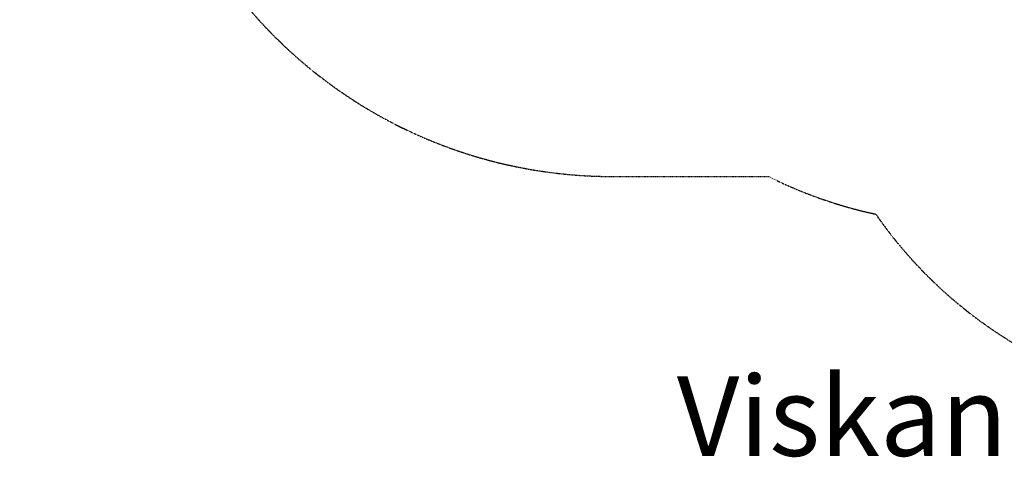
# Model space of a CAD drawing. Units: millimetres. Extents: x -2233 to 5046, y -4055 to 2307.
# Drawn here: x -2233 to 1477, y -4055 to -2406 of the extents above; entities that cross this region are included whole.
import ezdxf

# ---------------------------------------------------------------- set-up
doc = ezdxf.new("R2010")
doc.units = ezdxf.units.MM
doc.header["$LTSCALE"] = 0.2
doc.header["$MEASUREMENT"] = 0
doc.header["$PDMODE"] = 1
doc.linetypes.add('BORDER', pattern=[1.75, 0.5, -0.25, 0.5, -0.25, 0, -0.25])
doc.layers.add('HAGS-Dim Plan - EN1176', color=7, linetype='Continuous', lineweight=100)
doc.layers.add('HAGS-Label', color=7, linetype='Continuous', lineweight=100)
doc.layers.add('HAGS-EN1176 Falling Space', color=30, linetype='BORDER')
doc.styles.get("Standard").update_dxf_attribs({"font": 'g13f12d.shx', "height": 300})
doc.dimstyles.new('HAGS - Dim Plan', dxfattribs={"dimtxt": 300, "dimasz": 200, "dimexe": 0.18, "dimexo": 0.0625, "dimgap": 150, "dimtad": 0, "dimlfac": 0.001, "dimrnd": 0.01, "dimzin": 1, "dimdsep": 46, "dimtxsty": 'Standard', "dimblk": 'HAGS - Dim Plan arrow', "dimcen": 0.1, "dimse1": 1, "dimse2": 1, "dimclrd": 1, "dimadec": 0, "dimazin": 0, "dimtfac": 1, "dimtofl": 0, "dimtmove": 0, "dimatfit": 3, "dimfxl": 1, "dimtolj": 1, "dimtzin": 0, "dimarcsym": 0})

# ---------------------------------------------------------------- blocks, each defined once
blk = doc.blocks.new('HAGS - Dim Plan arrow')
at = {"color": 1, "lineweight": 0}
blk.add_lwpolyline([(0, 0, 0, 0.35, 0), (-1, 0, 0.015, 0.015, 0)], format="xyseb", dxfattribs=at)
blk = doc.blocks.new('*D13')
at = {"layer": 'Defpoints', "color": 0, "transparency": 16777216}
for p in [(0.3, 1380.1), (2388.4, -3868.4), (4848.9, -3868.4)]:
    blk.add_point(p, dxfattribs=at)
at = {"layer": 'HAGS-Dim Plan - EN1176', "color": 1, "lineweight": -2, "transparency": 16777216}
for p, q in [((4848.9, 1180.1), (4848.9, -544.7)), ((4848.9, -3668.4), (4848.9, -1755.6))]:
    blk.add_line(p, q, dxfattribs=at)
at = {"layer": 'HAGS-Dim Plan - EN1176', "color": 1, "lineweight": -2, "transparency": 16777216, "xscale": 200, "yscale": 200, "zscale": 200}
for p, rotation in [((4848.9, 1380.1), 90), ((4848.9, -3868.4), 270)]:
    blk.add_blockref('HAGS - Dim Plan arrow', p, dxfattribs=dict(at, rotation=rotation))
at = {"layer": 'HAGS-Dim Plan - EN1176', "color": 0, "transparency": 16777216, "insert": (4848.9, -1150.1), "char_height": 300, "attachment_point": 5, "rotation": 90}
blk.add_mtext('\\A1;5.25m', dxfattribs=at)

msp = doc.modelspace()

# ---------------------------------------------------------------- linework, layer by layer
at = {"layer": 'HAGS-EN1176 Falling Space'}
msp.add_lwpolyline([(3711.061, -596.294, 0.33574049), (2075, 641.856), (1865.51, 641.856, 0.20102831), (660.61, 1337.89, 0.06365131), (-662.028, 1338.092, 0.49500243), (-2093.794, -1141.799, 0.06297705), (-1433.523, -2285.525, 0.23456558), (0, -2997.192), (588.658, -2997.192, 0.06322972), (992.81, -3139.092, 0.84613726), (4024.472, -1706.522)], format="xyb", close=True, dxfattribs=at)

# ---------------------------------------------------------------- texts
at = {"layer": 'HAGS-Label', "insert": (-1232.037, -3750.045), "char_height": 300, "attachment_point": 1}
msp.add_mtext_dynamic_manual_height_columns('\\pxqc;Viskan', width=4196.42374, gutter_width=1500, heights=[0], dxfattribs=at)

# ---------------------------------------------------------------- dimensions: what is measured, and where the dimension line sits
at = {"layer": 'HAGS-Dim Plan - EN1176'}
dim = msp.add_linear_dim(base=(4848.95, -3868.372), p1=(0.286, 1380.084), p2=(2388.411, -3868.372), angle=90, dimstyle='HAGS - Dim Plan', override={"dimrnd": 0.05, "dimpost": 'm'}, dxfattribs=at)
dim.commit()
dim.dimension.update_dxf_attribs({"geometry": '*D13', "text_midpoint": (4848.95, -1150.134), "dimtype": 160})

doc.saveas('drawing.dxf')
